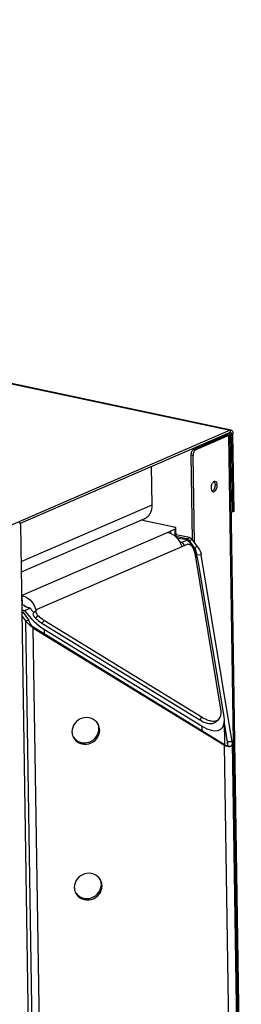
# Model space of a CAD drawing. Units: millimetres. Extents: x 0 to 8400, y 0 to 5940.
# Drawn here: x 7815 to 7910, y 2120 to 2541 of the extents above; entities that cross this region are included whole.
import ezdxf

# ---------------------------------------------------------------- set-up
doc = ezdxf.new("R2010")
doc.units = ezdxf.units.MM
doc.header["$LTSCALE"] = 462
for name, color, linetype in [('PAN007TEKEN', 7, 'CONTINUOUS'), ('PAN009TEKEN', 7, 'CONTINUOUS'), ('PAN012TEKEN', 7, 'CONTINUOUS'), ('PAN024TEKEN', 7, 'CONTINUOUS'), ('PAN037TEKEN', 7, 'CONTINUOUS'), ('PAN039-130TEKEN', 7, 'CONTINUOUS'), ('PANCUB003-130TEKEN', 7, 'CONTINUOUS'), ('PANCUB004TEKEN', 7, 'CONTINUOUS'), ('PANCUB006TEKEN', 7, 'CONTINUOUS')]:
    doc.layers.add(name, color=color, linetype=linetype)

msp = doc.modelspace()

# ---------------------------------------------------------------- linework, layer by layer
at = {"layer": 'PAN007TEKEN', "color": 5, "linetype": 'Continuous'}
for p in [(7882.616, 2319.176), (7882.683, 2319.107)]:
    msp.add_line(p, (7882.768, 2319.144), dxfattribs=at)
msp.add_open_spline([(7882.768, 2319.144), (7883.046, 2319.085), (7883.311, 2318.942), (7883.529, 2318.76)], degree=3, dxfattribs=at)
at = {"layer": 'PAN009TEKEN', "color": 5, "linetype": 'Continuous'}
for p, q in [((7881.494, 2323.681), (7867.428, 2326.668)), ((7816.297, 2294.394), (7879.969, 2321.98)), ((7881.922, 2322.826), (7879.969, 2321.98)), ((7879.969, 2321.98), (7879.983, 2321.071)), ((7881.968, 2319.8), (7881.922, 2322.826)), ((7882.367, 2319.434), (7882.31, 2323.199)), ((7816.407, 2294.442), (7816.465, 2290.637)), ((7816.355, 2290.589), (7816.465, 2290.637))]:
    msp.add_line(p, q, dxfattribs=at)
for centre, radius, start, end in [((7812.612, 2285.143), 10.374, 26.1878, 31.13356), ((7812.539, 2285.106), 10.455, 17.60927, 26.19331), ((7812.641, 2285.141), 10.348, 17.29086, 17.59744)]:
    msp.add_arc(centre, radius, start, end, dxfattribs=at)
for points, knots in [([(7878.785, 2321.467), (7880.162, 2321.175), (7882.846, 2319.496), (7884.39, 2316.827), (7884.87, 2315.336)], [0, 0, 0, 0, 0.4732358, 1, 1, 1, 1]), ([(7882.31, 2323.199), (7882.308, 2323.316), (7882.005, 2323.57), (7881.7, 2323.638), (7881.494, 2323.681)], [0, 0, 0, 0, 0.3556081, 1, 1, 1, 1]), ([(7881.922, 2322.826), (7881.98, 2322.851), (7882.138, 2322.927), (7882.312, 2323.079), (7882.31, 2323.199)], [0, 0, 0, 0, 0.3422189, 1, 1, 1, 1]), ([(7816.407, 2294.442), (7817.423, 2294.227), (7819.447, 2293.194), (7820.897, 2291.49), (7821.491, 2290.507)], [0, 0, 0, 0, 0.4747993, 1, 1, 1, 1]), ([(7817.095, 2290.431), (7817.211, 2290.379), (7817.68, 2290.138), (7818.097, 2289.798), (7818.372, 2289.507)], [0, 0, 0, 0, 0.2407368, 1, 1, 1, 1])]:
    msp.add_open_spline(points, degree=3, knots=knots, dxfattribs=at)
at = {"layer": 'PAN012TEKEN', "color": 5, "linetype": 'Continuous'}
for p, q in [((7872.114, 2333.254), (7871.864, 2349.612)), ((7816.074, 2308.977), (7872.114, 2333.254)), ((7868.847, 2327.283), (7816.143, 2304.451))]:
    msp.add_line(p, q, dxfattribs=at)
msp.add_open_spline([(7868.847, 2327.283), (7869.35, 2327.501), (7870.307, 2328.139), (7871.761, 2330.075), (7872.133, 2331.99), (7872.114, 2333.254)], degree=3, knots=[0, 0, 0, 0, 0.2297886, 0.4702775, 1, 1, 1, 1], dxfattribs=at)
at = {"layer": 'PAN024TEKEN', "color": 5, "linetype": 'Continuous'}
for p, q in [((7888.087, 2319.253), (7882.352, 2320.471)), ((7886.903, 2318.74), (7882.363, 2319.704)), ((7886.903, 2318.74), (7888.087, 2319.253)), ((7888.051, 2317.941), (7889.235, 2318.453)), ((7890.314, 2314.846), (7888.051, 2317.941)), ((7891.497, 2315.358), (7889.235, 2318.453)), ((7891.497, 2315.358), (7890.314, 2314.846)), ((7890.338, 2313.242), (7890.314, 2314.846)), ((7893.125, 2311.883), (7891.148, 2311.763)), ((7906.385, 2231.91), (7893.125, 2311.883)), ((7817.032, 2287.172), (7816.411, 2286.903)), ((7819.295, 2284.077), (7817.032, 2287.172)), ((7818.111, 2283.564), (7816.427, 2285.868)), ((7818.111, 2283.564), (7819.295, 2284.077)), ((7821.171, 2083.167), (7818.111, 2283.564)), ((7821.125, 2280.69), (7820.822, 2281.295)), ((7820.822, 2281.295), (7902.735, 2231.065)), ((7821.125, 2280.69), (7824.144, 2082.983)), ((7821.125, 2280.69), (7903.037, 2230.46)), ((7849.675, 2236.89), (7849.373, 2237.495)), ((7904.409, 2231.79), (7903.055, 2239.955)), ((7903.037, 2230.46), (7902.735, 2231.065)), ((7902.968, 2230.788), (7902.735, 2231.065)), ((7905.214, 2087.929), (7903.037, 2230.46)), ((7903.245, 2230.524), (7903.139, 2230.616)), ((7903.741, 2230.204), (7903.711, 2230.218)), ((7905.673, 2229.87), (7904.061, 2230.212)), ((7906.385, 2231.91), (7904.409, 2231.79)), ((7904.409, 2231.79), (7904.437, 2231.334)), ((7904.42, 2231.014), (7904.409, 2231.79)), ((7906.385, 2231.91), (7906.437, 2231.365)), ((7906.437, 2231.365), (7908.608, 2089.199)), ((7850.692, 2170.299), (7850.389, 2170.904))]:
    msp.add_line(p, q, dxfattribs=at)
for points in [[(7903.139, 2230.616), (7903.038, 2230.713), (7902.968, 2230.787)], [(7903.711, 2230.218), (7903.663, 2230.242), (7903.58, 2230.289), (7903.473, 2230.356), (7903.357, 2230.436), (7903.245, 2230.524)]]:
    msp.add_lwpolyline(points, dxfattribs=at)
for centre, radius, start, end in [((7844.049, 2237.437), 5.322, 19.37995, 22.45679), ((7844.349, 2236.83), 5.325, 26.60486, 29.76022), ((7842.838, 2236.831), 5.324, 209.76041, 213.87151), ((7843.132, 2236.222), 5.314, 202.45975, 206.60467), ((7842.831, 2236.826), 5.316, 213.87269, 214.42851), ((7905.924, 2234.943), 5.326, 245.21316, 245.60157), ((7903.956, 2230.921), 0.747, 250.79785, 253.40632), ((7845.065, 2170.846), 5.322, 19.37995, 22.45679), ((7845.366, 2170.24), 5.325, 26.60486, 29.76022), ((7843.855, 2170.24), 5.324, 209.76041, 213.87151), ((7844.149, 2169.631), 5.314, 202.45975, 206.60467), ((7843.848, 2170.235), 5.316, 213.87269, 214.42851)]:
    msp.add_arc(centre, radius, start, end, dxfattribs=at)
for points in [[(7887.218, 2318.637), (7887.117, 2318.682), (7887.011, 2318.717), (7886.903, 2318.74)], [(7816.4, 2287.763), (7816.647, 2287.613), (7816.862, 2287.405), (7817.032, 2287.172)], [(7849.373, 2237.495), (7849.364, 2238.073), (7849.261, 2238.657), (7849.069, 2239.203)], [(7849.675, 2236.89), (7849.663, 2237.687), (7849.467, 2238.502), (7849.11, 2239.215)], [(7837.815, 2236.167), (7837.825, 2235.494), (7837.964, 2234.813), (7838.221, 2234.191)], [(7904.061, 2230.212), (7903.964, 2230.17), (7903.845, 2230.176), (7903.743, 2230.206)], [(7838.832, 2169.576), (7838.842, 2168.904), (7838.981, 2168.222), (7839.238, 2167.6)], [(7850.389, 2170.904), (7850.381, 2171.482), (7850.278, 2172.067), (7850.086, 2172.612)], [(7850.692, 2170.299), (7850.68, 2171.097), (7850.484, 2171.911), (7850.127, 2172.624)]]:
    msp.add_open_spline(points, degree=3, dxfattribs=at)
for points, knots in [([(7888.051, 2317.941), (7887.995, 2318.018), (7887.764, 2318.299), (7887.463, 2318.527), (7887.218, 2318.637)], [0, 0, 0, 0, 0.2622554, 1, 1, 1, 1]), ([(7888.087, 2319.253), (7888.195, 2319.23), (7888.646, 2319.079), (7889.021, 2318.746), (7889.235, 2318.453)], [0, 0, 0, 0, 0.2339362, 1, 1, 1, 1]), ([(7890.314, 2314.846), (7890.429, 2314.559), (7890.796, 2313.559), (7891.069, 2312.516), (7891.148, 2311.763)], [0, 0, 0, 0, 0.2897376, 1, 1, 1, 1]), ([(7891.497, 2315.358), (7891.928, 2314.77), (7892.6, 2313.664), (7893.033, 2312.434), (7893.125, 2311.883)], [0, 0, 0, 0, 0.566625, 1, 1, 1, 1]), ([(7821.125, 2280.69), (7820.873, 2280.844), (7819.73, 2281.644), (7818.758, 2282.678), (7818.111, 2283.564)], [0, 0, 0, 0, 0.2122332, 1, 1, 1, 1]), ([(7820.822, 2281.295), (7820.692, 2281.461), (7820.081, 2282.328), (7819.611, 2283.29), (7819.295, 2284.077)], [0, 0, 0, 0, 0.1995248, 1, 1, 1, 1]), ([(7848.972, 2239.473), (7848.355, 2240.551), (7846.22, 2242.324), (7842.12, 2242.379), (7838.715, 2240.08), (7837.796, 2237.434), (7837.815, 2236.167)], [0, 0, 0, 0, 0.2432683, 0.4958, 0.7516601, 1, 1, 1, 1]), ([(7838.38, 2233.842), (7838.666, 2233.272), (7839.458, 2232.221), (7841.681, 2230.797), (7845.226, 2230.608), (7848.736, 2232.902), (7849.695, 2235.598), (7849.675, 2236.89)], [0, 0, 0, 0, 0.1221384, 0.2459077, 0.497219, 0.7523472, 1, 1, 1, 1]), ([(7838.446, 2233.821), (7839.131, 2232.822), (7841.316, 2231.254), (7845.288, 2231.378), (7848.528, 2233.694), (7849.391, 2236.263), (7849.373, 2237.495)], [0, 0, 0, 0, 0.2437708, 0.4966234, 0.7520736, 1, 1, 1, 1]), ([(7903.691, 2230.108), (7903.638, 2230.132), (7903.415, 2230.239), (7903.199, 2230.361), (7903.037, 2230.46)], [0, 0, 0, 0, 0.234745, 1, 1, 1, 1]), ([(7905.673, 2229.87), (7905.554, 2229.819), (7904.899, 2229.655), (7904.212, 2229.871), (7903.724, 2230.093)], [0, 0, 0, 0, 0.1942351, 1, 1, 1, 1]), ([(7904.437, 2231.334), (7904.44, 2231.184), (7904.429, 2230.801), (7904.293, 2230.313), (7904.061, 2230.212)], [0, 0, 0, 0, 0.3721348, 1, 1, 1, 1]), ([(7906.437, 2231.365), (7906.442, 2231.03), (7906.367, 2230.411), (7905.905, 2229.971), (7905.673, 2229.87)], [0, 0, 0, 0, 0.5694301, 1, 1, 1, 1]), ([(7849.988, 2172.883), (7849.372, 2173.96), (7847.237, 2175.734), (7843.137, 2175.788), (7839.732, 2173.489), (7838.813, 2170.843), (7838.832, 2169.576)], [0, 0, 0, 0, 0.2432683, 0.4958, 0.7516601, 1, 1, 1, 1]), ([(7839.397, 2167.251), (7839.683, 2166.681), (7840.475, 2165.631), (7842.698, 2164.206), (7846.242, 2164.017), (7849.753, 2166.312), (7850.712, 2169.008), (7850.692, 2170.299)], [0, 0, 0, 0, 0.1221384, 0.2459077, 0.497219, 0.7523472, 1, 1, 1, 1]), ([(7839.463, 2167.23), (7840.148, 2166.231), (7842.333, 2164.663), (7846.305, 2164.787), (7849.545, 2167.104), (7850.408, 2169.672), (7850.389, 2170.904)], [0, 0, 0, 0, 0.2437708, 0.4966234, 0.7520736, 1, 1, 1, 1])]:
    msp.add_open_spline(points, degree=3, knots=knots, dxfattribs=at)
at = {"layer": 'PAN037TEKEN', "color": 5, "linetype": 'Continuous'}
for p, q in [((7078.753, 2540.691), (7905.481, 2365.134)), ((7905.926, 2365.188), (7079.197, 2540.745)), ((7905.481, 2365.134), (7661.814, 2259.566)), ((7905.496, 2364.183), (7815.705, 2325.281)), ((7904.619, 2363.803), (7906.102, 2363.488)), ((7905.481, 2365.134), (7905.496, 2364.183)), ((7906.694, 2363.744), (7906.102, 2363.488)), ((7906.61, 2330.192), (7906.102, 2363.488)), ((7907.202, 2330.449), (7906.694, 2363.744)), ((7905.89, 2330.345), (7906.61, 2330.192)), ((7907.202, 2330.449), (7906.61, 2330.192))]:
    msp.add_line(p, q, dxfattribs=at)
for points in [[(7905.481, 2365.134), (7905.618, 2365.193), (7905.78, 2365.219), (7905.926, 2365.188)], [(7905.496, 2364.183), (7905.564, 2364.212), (7905.645, 2364.225), (7905.718, 2364.21)]]:
    msp.add_open_spline(points, degree=3, dxfattribs=at)
for points, knots in [([(7905.718, 2364.21), (7905.774, 2364.198), (7906.036, 2364.054), (7906.098, 2363.716), (7906.102, 2363.488)], [0, 0, 0, 0, 0.2003086, 1, 1, 1, 1]), ([(7905.926, 2365.188), (7906.161, 2365.138), (7906.616, 2364.663), (7906.689, 2364.078), (7906.694, 2363.744)], [0, 0, 0, 0, 0.4186119, 1, 1, 1, 1])]:
    msp.add_open_spline(points, degree=3, knots=knots, dxfattribs=at)
at = {"layer": 'PAN039-130TEKEN', "color": 5, "linetype": 'Continuous'}
for p, q in [((7889.989, 2356.975), (7904.193, 2363.129)), ((7904.999, 2362.958), (7890.795, 2356.804)), ((7903.987, 2363.04), (7903.979, 2363.526)), ((7904.999, 2362.958), (7904.193, 2363.129)), ((7909.901, 2041.895), (7904.999, 2362.958)), ((7905.387, 2363.331), (7910.289, 2042.268)), ((7889.389, 2318.243), (7888.835, 2354.56)), ((7888.835, 2354.56), (7889.64, 2354.389)), ((7890.209, 2317.12), (7889.64, 2354.389)), ((7889.989, 2356.975), (7890.795, 2356.804)), ((7899.989, 2341.636), (7899.183, 2341.807))]:
    msp.add_line(p, q, dxfattribs=at)
for points, knots in [([(7904.026, 2363.546), (7904.077, 2363.533), (7904.207, 2363.496), (7904.385, 2363.408), (7904.387, 2363.315)], [0, 0, 0, 0, 0.3618606, 1, 1, 1, 1]), ([(7904.387, 2363.315), (7904.387, 2363.299), (7904.36, 2363.205), (7904.263, 2363.159), (7904.193, 2363.129)], [0, 0, 0, 0, 0.1814457, 1, 1, 1, 1]), ([(7904.618, 2363.803), (7904.813, 2363.758), (7905.104, 2363.689), (7905.385, 2363.442), (7905.387, 2363.331)], [0, 0, 0, 0, 0.6418669, 1, 1, 1, 1]), ([(7905.387, 2363.331), (7905.387, 2363.297), (7905.333, 2363.111), (7905.138, 2363.018), (7904.999, 2362.958)], [0, 0, 0, 0, 0.1814426, 1, 1, 1, 1]), ([(7888.835, 2354.56), (7888.827, 2355.07), (7889.018, 2355.987), (7889.61, 2356.811), (7889.989, 2356.975)], [0, 0, 0, 0, 0.5528676, 1, 1, 1, 1]), ([(7890.795, 2356.804), (7890.416, 2356.64), (7889.824, 2355.815), (7889.633, 2354.899), (7889.64, 2354.389)], [0, 0, 0, 0, 0.4471324, 1, 1, 1, 1]), ([(7898.701, 2343.229), (7898.256, 2343.077), (7897.539, 2342.128), (7897.317, 2341.075), (7897.326, 2340.482)], [0, 0, 0, 0, 0.4415793, 1, 1, 1, 1]), ([(7897.808, 2339.06), (7898.253, 2339.212), (7898.97, 2340.161), (7899.192, 2341.213), (7899.183, 2341.807)], [0, 0, 0, 0, 0.4415793, 1, 1, 1, 1]), ([(7898.19, 2338.858), (7898.403, 2338.813), (7898.861, 2338.942), (7899.34, 2339.428), (7899.837, 2340.297), (7899.997, 2341.098), (7899.989, 2341.636)], [0, 0, 0, 0, 0.1797638, 0.3520298, 0.5567539, 1, 1, 1, 1]), ([(7899.183, 2341.807), (7899.181, 2341.954), (7899.142, 2342.453), (7898.961, 2342.978), (7898.701, 2343.223)], [0, 0, 0, 0, 0.2920504, 1, 1, 1, 1]), ([(7899.989, 2341.636), (7899.983, 2342.011), (7899.902, 2342.669), (7899.389, 2343.204), (7899.125, 2343.26)], [0, 0, 0, 0, 0.5813883, 1, 1, 1, 1]), ([(7897.326, 2340.482), (7897.328, 2340.334), (7897.367, 2339.836), (7897.548, 2339.311), (7897.808, 2339.065)], [0, 0, 0, 0, 0.2920504, 1, 1, 1, 1])]:
    msp.add_open_spline(points, degree=3, knots=knots, dxfattribs=at)
for points in [[(7899.125, 2343.26), (7898.986, 2343.289), (7898.835, 2343.274), (7898.701, 2343.229)], [(7897.808, 2339.065), (7897.914, 2338.966), (7898.048, 2338.888), (7898.19, 2338.858)]]:
    msp.add_open_spline(points, degree=3, dxfattribs=at)
at = {"layer": 'PANCUB003-130TEKEN', "color": 5, "linetype": 'Continuous'}
for p, q in [((7885.04, 2317.225), (7887.408, 2318.251)), ((7902.893, 2242.612), (7891.964, 2308.519)), ((7817.572, 2287.995), (7819.94, 2289.021)), ((7826.04, 2278.095), (7826.012, 2279.946)), ((7826.012, 2279.946), (7893.518, 2238.55)), ((7903.033, 2241.086), (7902.893, 2242.612)), ((7903.198, 2230.564), (7903.037, 2241.084)), ((7893.546, 2236.699), (7893.518, 2238.55))]:
    msp.add_line(p, q, dxfattribs=at)
msp.add_arc((7881.357, 2284.889), 33.941, 86.46675, 87.26402, dxfattribs=at)
for centre, major_axis, start_param, end_param in [((7880.779, 2315.379), (-6.401, 7.781), 4.4128076, 4.5848612), ((7880.779, 2315.379), (-9.958, 12.105), 4.3739412, 4.5848612), ((7880.779, 2315.379), (-9.958, 12.105), 3.799463, 4.2688851), ((7824.201, 2290.867), (-9.958, 12.105), 1.4432685, 2.2286667), ((7824.201, 2290.867), (-6.401, 7.781), 1.4432685, 1.6811297), ((7891.707, 2249.471), (-9.958, 12.105), -4.0545186, -2.6310207)]:
    msp.add_ellipse(centre, major_axis=major_axis, ratio=0.4466225, start_param=start_param, end_param=end_param, dxfattribs=at)
for points in [[(7887.408, 2318.251), (7886.106, 2318.527), (7884.777, 2318.684), (7883.448, 2318.766)], [(7819.94, 2289.021), (7819.397, 2289.136), (7818.856, 2289.284), (7818.343, 2289.497)]]:
    msp.add_open_spline(points, degree=3, dxfattribs=at)
for points, knots in [([(7883.94, 2317.414), (7884.129, 2317.388), (7884.497, 2317.332), (7884.862, 2317.262), (7885.04, 2317.225)], [0, 0, 0, 0, 0.5127944, 1, 1, 1, 1]), ([(7816.359, 2288.296), (7816.554, 2288.239), (7816.957, 2288.132), (7817.363, 2288.039), (7817.572, 2287.995)], [0, 0, 0, 0, 0.4873779, 1, 1, 1, 1]), ([(7818.045, 2289.633), (7817.829, 2289.739), (7817.464, 2289.953), (7817.166, 2290.271), (7817.085, 2290.433)], [0, 0, 0, 0, 0.5706873, 1, 1, 1, 1]), ([(7818.343, 2289.497), (7818.292, 2289.519), (7818.191, 2289.562), (7818.092, 2289.609), (7818.045, 2289.633)], [0, 0, 0, 0, 0.5107631, 1, 1, 1, 1])]:
    msp.add_open_spline(points, degree=3, knots=knots, dxfattribs=at)
at = {"layer": 'PANCUB004TEKEN', "color": 5, "linetype": 'Continuous'}
for p, q in [((7887.069, 2316.29), (7822.85, 2288.468)), ((7901.555, 2245.798), (7890.62, 2311.715)), ((7822.606, 2288.304), (7821.487, 2287.201)), ((7822.85, 2288.468), (7822.606, 2288.305)), ((7823.276, 2285.872), (7822.156, 2284.769)), ((7824.968, 2282.653), (7826.087, 2283.757)), ((7824.968, 2282.653), (7892.481, 2241.248)), ((7826.087, 2283.757), (7893.601, 2242.351)), ((7892.481, 2241.248), (7893.601, 2242.351)), ((7899.55, 2240.521), (7900.669, 2241.624))]:
    msp.add_line(p, q, dxfattribs=at)
for centre, radius, start, end in [((7874.518, 2308.232), 16.515, 21.17169, 22.91803), ((7822.022, 2286.658), 0.763, 134.55953, 136.77619)]:
    msp.add_arc(centre, radius, start, end, dxfattribs=at)
for points, knots in [([(7889.135, 2315.546), (7888.98, 2315.706), (7888.425, 2316.185), (7887.554, 2316.5), (7887.069, 2316.29)], [0, 0, 0, 0, 0.2967085, 1, 1, 1, 1]), ([(7889.729, 2314.663), (7889.696, 2314.742), (7889.54, 2315.062), (7889.323, 2315.351), (7889.135, 2315.546)], [0, 0, 0, 0, 0.239572, 1, 1, 1, 1]), ([(7890.62, 2311.715), (7890.587, 2311.909), (7890.421, 2312.753), (7890.158, 2313.577), (7889.918, 2314.197)], [0, 0, 0, 0, 0.2282072, 1, 1, 1, 1]), ([(7822.156, 2284.769), (7821.954, 2284.95), (7821.607, 2285.356), (7821.197, 2286.14), (7821.21, 2286.907), (7821.466, 2287.18)], [0, 0, 0, 0, 0.302724, 0.582639, 1, 1, 1, 1]), ([(7822.606, 2288.304), (7822.48, 2288.18), (7822.308, 2287.796), (7822.39, 2287.138), (7822.718, 2286.461), (7823.07, 2286.056), (7823.276, 2285.872)], [0, 0, 0, 0, 0.1923076, 0.4241943, 0.7004499, 1, 1, 1, 1]), ([(7822.156, 2284.769), (7822.392, 2284.558), (7823.283, 2283.794), (7824.237, 2283.101), (7824.968, 2282.653)], [0, 0, 0, 0, 0.2695938, 1, 1, 1, 1]), ([(7823.276, 2285.872), (7823.511, 2285.661), (7824.402, 2284.897), (7825.356, 2284.205), (7826.087, 2283.757)], [0, 0, 0, 0, 0.2695938, 1, 1, 1, 1]), ([(7900.669, 2241.624), (7901.106, 2242.055), (7901.773, 2243.457), (7901.694, 2244.959), (7901.555, 2245.798)], [0, 0, 0, 0, 0.4189944, 1, 1, 1, 1]), ([(7892.481, 2241.248), (7893.222, 2240.794), (7894.605, 2240.091), (7896.63, 2239.578), (7898.324, 2239.686), (7899.222, 2240.198), (7899.55, 2240.521)], [0, 0, 0, 0, 0.3438269, 0.6090219, 0.8179232, 1, 1, 1, 1]), ([(7893.601, 2242.351), (7893.774, 2242.245), (7894.422, 2241.864), (7895.101, 2241.534), (7895.612, 2241.331)], [0, 0, 0, 0, 0.2696491, 1, 1, 1, 1]), ([(7895.612, 2241.331), (7896.138, 2241.122), (7897.125, 2240.812), (7898.554, 2240.697), (7899.763, 2240.946), (7900.412, 2241.371), (7900.669, 2241.624)], [0, 0, 0, 0, 0.3180126, 0.5768034, 0.7971931, 1, 1, 1, 1])]:
    msp.add_open_spline(points, degree=3, knots=knots, dxfattribs=at)
at = {"layer": 'PANCUB006TEKEN', "color": 5, "linetype": 'Continuous'}
msp.add_line((7815.833, 2324.764), (7819.251, 2100.901), dxfattribs=at)
for points in [[(7815.449, 2325.486), (7815.376, 2325.502), (7815.295, 2325.489), (7815.226, 2325.459)], [(7815.706, 2325.284), (7815.65, 2325.377), (7815.555, 2325.464), (7815.449, 2325.486)]]:
    msp.add_open_spline(points, degree=3, dxfattribs=at)
msp.add_open_spline([(7815.833, 2324.764), (7815.832, 2324.814), (7815.821, 2324.992), (7815.773, 2325.173), (7815.706, 2325.284)], degree=3, knots=[0, 0, 0, 0, 0.2776295, 1, 1, 1, 1], dxfattribs=at)

doc.saveas('drawing.dxf')
